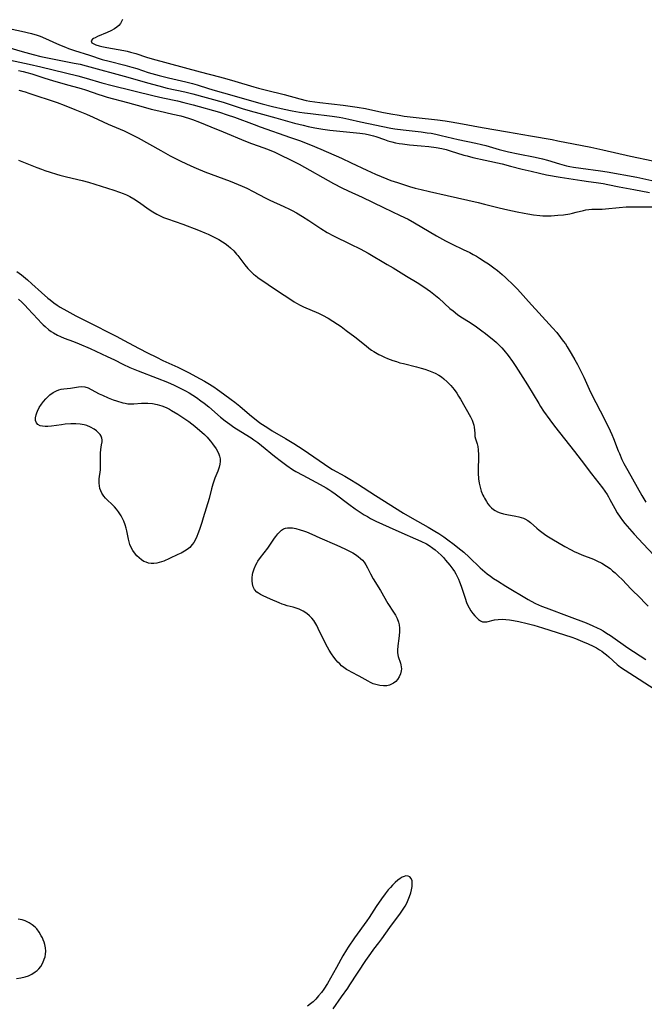
# Model space of a CAD drawing. Units: inches. Extents: x 2122761 to 2128244, y 239892 to 245266.
# Drawn here: x 2125277 to 2125400, y 244378 to 244573 of the extents above; entities that cross this region are included whole.
import ezdxf

# ---------------------------------------------------------------- set-up
doc = ezdxf.new("R2010")
doc.units = ezdxf.units.IN
doc.header["$MEASUREMENT"] = 0
doc.layers.add('c_36_T12S_R20E', color=191, linetype='Continuous')

msp = doc.modelspace()

# ---------------------------------------------------------------- linework, layer by layer
at = {"layer": 'c_36_T12S_R20E', "elevation": 786}
msp.add_lwpolyline([(2125275.72, 244570.74), (2125277.59, 244570.35), (2125279.53, 244569.88), (2125280.7, 244569.53), (2125281.24, 244569.34), (2125281.76, 244569.14), (2125285.11, 244567.64), (2125286.26, 244567.17), (2125286.87, 244566.95), (2125288.01, 244566.56), (2125291, 244565.62), (2125293.5, 244564.79), (2125294.86, 244564.41), (2125297.96, 244563.63), (2125299.34, 244563.26), (2125300.33, 244562.96), (2125302.56, 244562.22), (2125303.28, 244561.99), (2125304.74, 244561.58), (2125306.57, 244561.12), (2125310.03, 244560.36), (2125311.31, 244560.05), (2125312.21, 244559.78), (2125314.5, 244559.03), (2125315.77, 244558.65), (2125319.05, 244557.73), (2125323.43, 244556.45), (2125325.06, 244556), (2125327.09, 244555.5), (2125329.41, 244554.98), (2125331, 244554.65), (2125332.44, 244554.38), (2125333.39, 244554.24), (2125334.56, 244554.08), (2125338.89, 244553.58), (2125340.27, 244553.38), (2125340.96, 244553.26), (2125342.15, 244553.01), (2125344.46, 244552.46), (2125350.46, 244551.23), (2125351.22, 244551.1), (2125352.85, 244550.87), (2125356.39, 244550.48), (2125357.57, 244550.33), (2125358.37, 244550.21), (2125359.34, 244550.03), (2125360.36, 244549.8), (2125363.7, 244549), (2125367.21, 244548.25), (2125368.34, 244547.99), (2125369.19, 244547.77), (2125371.8, 244547), (2125373.67, 244546.53), (2125375.52, 244546.13), (2125378.93, 244545.47), (2125380.32, 244545.15), (2125381.32, 244544.88), (2125383.71, 244544.16), (2125385.07, 244543.81), (2125385.75, 244543.66), (2125386.45, 244543.53), (2125387.9, 244543.3), (2125391.78, 244542.8), (2125393.1, 244542.6), (2125398.93, 244541.56), (2125403.7, 244540.52)], dxfattribs=at)
at = {"layer": 'c_36_T12S_R20E'}
for points in [[(2125297.49, 244572.67, 784), (2125297.32, 244572.26, 784), (2125297.09, 244571.87, 784), (2125296.77, 244571.49, 784), (2125296.39, 244571.15, 784), (2125295.94, 244570.83, 784), (2125295.22, 244570.42, 784), (2125294.51, 244570.08, 784), (2125292.6, 244569.29, 784), (2125292.1, 244569.06, 784), (2125291.81, 244568.9, 784), (2125291.57, 244568.74, 784), (2125291.34, 244568.44, 784), (2125291.44, 244568.07, 784), (2125291.71, 244567.89, 784), (2125292.24, 244567.68, 784), (2125292.91, 244567.48, 784), (2125293.46, 244567.34, 784), (2125294.39, 244567.15, 784), (2125297.76, 244566.54, 784), (2125298.42, 244566.4, 784), (2125299.08, 244566.23, 784), (2125300.16, 244565.92, 784), (2125302.23, 244565.22, 784), (2125303.36, 244564.88, 784), (2125312.8, 244562.3, 784), (2125316.62, 244561.31, 784), (2125318.09, 244560.92, 784), (2125319.68, 244560.47, 784), (2125323.4, 244559.36, 784), (2125324.33, 244559.1, 784), (2125325.94, 244558.69, 784), (2125329.37, 244557.85, 784), (2125332.46, 244557.01, 784), (2125333.75, 244556.7, 784), (2125334.48, 244556.55, 784), (2125335.43, 244556.39, 784), (2125336.42, 244556.25, 784), (2125341.06, 244555.75, 784), (2125342.85, 244555.52, 784), (2125343.82, 244555.37, 784), (2125345.43, 244555.07, 784), (2125348.63, 244554.4, 784), (2125350.44, 244554.03, 784), (2125352.07, 244553.76, 784), (2125353.06, 244553.61, 784), (2125355.43, 244553.31, 784), (2125359.66, 244552.85, 784), (2125361.17, 244552.65, 784), (2125361.93, 244552.53, 784), (2125363.84, 244552.2, 784), (2125368.42, 244551.36, 784), (2125373.43, 244550.5, 784), (2125378, 244549.69, 784), (2125382.28, 244548.96, 784), (2125383.38, 244548.75, 784), (2125386.45, 244548.12, 784), (2125389.86, 244547.49, 784), (2125392.25, 244546.97, 784), (2125397.73, 244545.69, 784), (2125402.12, 244544.78, 784)], [(2125273, 244567.74, 788), (2125277.69, 244566.36, 788), (2125279.91, 244565.74, 788), (2125281.39, 244565.37, 788), (2125282.41, 244565.14, 788), (2125287.96, 244564.06, 788), (2125289.16, 244563.81, 788), (2125290.35, 244563.52, 788), (2125298.58, 244561.29, 788), (2125302.43, 244560.15, 788), (2125304.67, 244559.54, 788), (2125306.35, 244559.13, 788), (2125309.79, 244558.38, 788), (2125311.35, 244558.01, 788), (2125317.35, 244556.32, 788), (2125321.13, 244555.09, 788), (2125322.72, 244554.61, 788), (2125324.37, 244554.16, 788), (2125327.73, 244553.28, 788), (2125331.42, 244552.23, 788), (2125333.14, 244551.79, 788), (2125334.12, 244551.56, 788), (2125335.45, 244551.29, 788), (2125337, 244551.04, 788), (2125338.42, 244550.85, 788), (2125339.69, 244550.7, 788), (2125344.35, 244550.21, 788), (2125345.35, 244550.07, 788), (2125346.2, 244549.92, 788), (2125347.02, 244549.73, 788), (2125347.5, 244549.59, 788), (2125349.15, 244548.99, 788), (2125349.87, 244548.75, 788), (2125350.6, 244548.53, 788), (2125351.36, 244548.35, 788), (2125352.05, 244548.22, 788), (2125352.75, 244548.11, 788), (2125354.09, 244547.95, 788), (2125356.4, 244547.75, 788), (2125357.95, 244547.58, 788), (2125359.35, 244547.39, 788), (2125360.52, 244547.18, 788), (2125361.34, 244547, 788), (2125362.16, 244546.78, 788), (2125364.86, 244545.92, 788), (2125365.5, 244545.74, 788), (2125366.6, 244545.45, 788), (2125369.06, 244544.88, 788), (2125372.37, 244544.16, 788), (2125374.05, 244543.75, 788), (2125376.36, 244543.15, 788), (2125378.09, 244542.72, 788), (2125379.76, 244542.34, 788), (2125381.14, 244542.05, 788), (2125383.82, 244541.58, 788), (2125388.13, 244540.89, 788), (2125389.41, 244540.71, 788), (2125390.95, 244540.52, 788), (2125392.32, 244540.32, 788), (2125393.2, 244540.14, 788), (2125395.47, 244539.65, 788), (2125398.38, 244539.13, 788), (2125401.45, 244538.53, 788)], [(2125275.43, 244564.62, 790), (2125279.1, 244563.83, 790), (2125281.4, 244563.31, 790), (2125288.7, 244561.53, 790), (2125290.36, 244561.1, 790), (2125293.46, 244560.19, 790), (2125295.47, 244559.64, 790), (2125303.76, 244557.58, 790), (2125305.44, 244557.2, 790), (2125308.38, 244556.58, 790), (2125309.63, 244556.29, 790), (2125311.42, 244555.81, 790), (2125316.66, 244554.36, 790), (2125318.18, 244553.88, 790), (2125319.63, 244553.37, 790), (2125323.46, 244551.92, 790), (2125324.68, 244551.48, 790), (2125330.67, 244549.4, 790), (2125332.39, 244548.76, 790), (2125334.6, 244547.91, 790), (2125336.6, 244547.08, 790), (2125340.68, 244545.28, 790), (2125342.62, 244544.39, 790), (2125345.67, 244542.95, 790), (2125347.42, 244542.17, 790), (2125349.65, 244541.24, 790), (2125350.46, 244540.93, 790), (2125351.72, 244540.48, 790), (2125352.95, 244540.08, 790), (2125354.1, 244539.73, 790), (2125355.21, 244539.42, 790), (2125356.43, 244539.11, 790), (2125358.07, 244538.73, 790), (2125361.53, 244537.96, 790), (2125367.68, 244536.53, 790), (2125368.93, 244536.23, 790), (2125371.78, 244535.52, 790), (2125373.48, 244535.12, 790), (2125375.37, 244534.71, 790), (2125376.71, 244534.44, 790), (2125377.43, 244534.31, 790), (2125378.58, 244534.13, 790), (2125379.79, 244534, 790), (2125380.43, 244533.96, 790), (2125381.08, 244533.94, 790), (2125382.05, 244533.96, 790), (2125382.72, 244533.99, 790), (2125383.38, 244534.04, 790), (2125384.48, 244534.16, 790), (2125385.72, 244534.36, 790), (2125386.24, 244534.46, 790), (2125386.98, 244534.63, 790), (2125388.41, 244535, 790), (2125388.91, 244535.1, 790), (2125389.47, 244535.19, 790), (2125390.1, 244535.25, 790), (2125390.76, 244535.27, 790), (2125392.11, 244535.28, 790), (2125392.77, 244535.32, 790), (2125395.47, 244535.58, 790), (2125396.84, 244535.68, 790), (2125397.69, 244535.72, 790), (2125398.41, 244535.73, 790), (2125399.92, 244535.73, 790), (2125403.92, 244535.69, 790)], [(2125276.97, 244562.61, 792), (2125277.89, 244562.4, 792), (2125278.65, 244562.2, 792), (2125279.62, 244561.92, 792), (2125282.16, 244561.08, 792), (2125283.71, 244560.61, 792), (2125286.19, 244559.91, 792), (2125289.36, 244559.06, 792), (2125290.2, 244558.8, 792), (2125292.87, 244557.85, 792), (2125293.52, 244557.64, 792), (2125294.51, 244557.34, 792), (2125298.49, 244556.28, 792), (2125301.59, 244555.41, 792), (2125303.18, 244554.98, 792), (2125304.7, 244554.61, 792), (2125307.46, 244554.01, 792), (2125308.99, 244553.65, 792), (2125310.52, 244553.2, 792), (2125311.34, 244552.93, 792), (2125312.72, 244552.4, 792), (2125314.96, 244551.48, 792), (2125317.37, 244550.52, 792), (2125321.75, 244548.66, 792), (2125322.93, 244548.21, 792), (2125325.37, 244547.36, 792), (2125326.42, 244546.97, 792), (2125327.54, 244546.49, 792), (2125328.89, 244545.85, 792), (2125330.37, 244545.11, 792), (2125332.32, 244544.1, 792), (2125339.14, 244540.32, 792), (2125340.75, 244539.46, 792), (2125342, 244538.85, 792), (2125344.75, 244537.62, 792), (2125348.98, 244535.59, 792), (2125352.29, 244534.03, 792), (2125353.83, 244533.26, 792), (2125355.08, 244532.57, 792), (2125359.47, 244529.96, 792), (2125361.22, 244528.98, 792), (2125362.52, 244528.32, 792), (2125364.7, 244527.31, 792), (2125366.01, 244526.68, 792), (2125366.67, 244526.33, 792), (2125367.32, 244525.96, 792), (2125367.91, 244525.61, 792), (2125369.06, 244524.87, 792), (2125369.69, 244524.44, 792), (2125370.72, 244523.71, 792), (2125371.44, 244523.17, 792), (2125372.37, 244522.38, 792), (2125373.03, 244521.78, 792), (2125374.68, 244520.19, 792), (2125375.35, 244519.51, 792), (2125376.01, 244518.81, 792), (2125377.58, 244517.04, 792), (2125382.35, 244511.82, 792), (2125383.14, 244510.9, 792), (2125383.91, 244509.95, 792), (2125384.45, 244509.25, 792), (2125384.85, 244508.67, 792), (2125385.24, 244508.08, 792), (2125386.01, 244506.82, 792), (2125386.75, 244505.51, 792), (2125387.23, 244504.62, 792), (2125387.78, 244503.54, 792), (2125388.47, 244502.14, 792), (2125389.58, 244499.74, 792), (2125390.04, 244498.79, 792), (2125391.73, 244495.51, 792), (2125393.22, 244492.52, 792), (2125393.69, 244491.56, 792), (2125394.04, 244490.8, 792), (2125394.36, 244490.04, 792), (2125395.29, 244487.57, 792), (2125395.5, 244487.06, 792), (2125396.02, 244485.89, 792), (2125396.41, 244485.1, 792), (2125397.15, 244483.73, 792), (2125399.95, 244478.8, 792), (2125400.75, 244477.46, 792)], [(2125277.06, 244558.73, 794), (2125278.34, 244558.35, 794), (2125279.03, 244558.13, 794), (2125284.6, 244556.29, 794), (2125286.03, 244555.76, 794), (2125288.12, 244554.92, 794), (2125290.4, 244553.97, 794), (2125291.69, 244553.41, 794), (2125294.7, 244552.04, 794), (2125297.86, 244550.67, 794), (2125299.16, 244550.06, 794), (2125300.63, 244549.29, 794), (2125305.06, 244546.82, 794), (2125306.94, 244545.79, 794), (2125309, 244544.74, 794), (2125310.97, 244543.79, 794), (2125312.04, 244543.32, 794), (2125313.77, 244542.61, 794), (2125318.73, 244540.74, 794), (2125321.08, 244539.78, 794), (2125322.01, 244539.36, 794), (2125323.29, 244538.74, 794), (2125325.63, 244537.49, 794), (2125326.55, 244537.03, 794), (2125329.36, 244535.76, 794), (2125330.42, 244535.25, 794), (2125331, 244534.97, 794), (2125331.83, 244534.51, 794), (2125332.99, 244533.83, 794), (2125334.25, 244533.02, 794), (2125336.63, 244531.44, 794), (2125337.88, 244530.68, 794), (2125339.15, 244529.99, 794), (2125342.47, 244528.38, 794), (2125344.36, 244527.42, 794), (2125345.96, 244526.54, 794), (2125349.7, 244524.36, 794), (2125350.91, 244523.65, 794), (2125353.49, 244522.07, 794), (2125355.61, 244520.82, 794), (2125356.56, 244520.23, 794), (2125357.63, 244519.49, 794), (2125358.27, 244519.01, 794), (2125359.24, 244518.25, 794), (2125359.92, 244517.67, 794), (2125362.08, 244515.69, 794), (2125362.71, 244515.17, 794), (2125363.61, 244514.49, 794), (2125364.25, 244514.05, 794), (2125366.07, 244512.88, 794), (2125367.31, 244512.04, 794), (2125368.39, 244511.27, 794), (2125369.11, 244510.73, 794), (2125370.15, 244509.91, 794), (2125370.72, 244509.43, 794), (2125371.28, 244508.94, 794), (2125371.74, 244508.5, 794), (2125372.3, 244507.93, 794), (2125372.74, 244507.43, 794), (2125373.59, 244506.37, 794), (2125374.41, 244505.23, 794), (2125375.1, 244504.23, 794), (2125376.02, 244502.81, 794), (2125377.37, 244500.63, 794), (2125379.59, 244496.9, 794), (2125379.96, 244496.31, 794), (2125380.57, 244495.42, 794), (2125381.82, 244493.69, 794), (2125382.74, 244492.47, 794), (2125386.68, 244487.45, 794), (2125387.99, 244485.75, 794), (2125390.02, 244483.04, 794), (2125392.16, 244480.32, 794), (2125392.63, 244479.65, 794), (2125393.08, 244478.97, 794), (2125393.36, 244478.51, 794), (2125393.63, 244478.03, 794), (2125394.6, 244476.24, 794), (2125395.09, 244475.39, 794), (2125395.69, 244474.49, 794), (2125396.14, 244473.89, 794), (2125396.61, 244473.3, 794), (2125397.53, 244472.2, 794), (2125398.42, 244471.19, 794), (2125400.21, 244469.24, 794), (2125402.28, 244467.05, 794)], [(2125277.02, 244544.89, 796), (2125278.29, 244544.41, 796), (2125280.62, 244543.45, 796), (2125281.51, 244543.11, 796), (2125282.18, 244542.87, 796), (2125283.23, 244542.53, 796), (2125284.47, 244542.16, 796), (2125285.13, 244541.98, 796), (2125286.47, 244541.64, 796), (2125289.57, 244540.91, 796), (2125290.83, 244540.57, 796), (2125295.83, 244539.01, 796), (2125296.92, 244538.62, 796), (2125297.61, 244538.35, 796), (2125298.29, 244538.05, 796), (2125298.96, 244537.72, 796), (2125299.72, 244537.27, 796), (2125300.83, 244536.54, 796), (2125302.55, 244535.32, 796), (2125303.5, 244534.71, 796), (2125304.3, 244534.25, 796), (2125304.94, 244533.92, 796), (2125305.6, 244533.62, 796), (2125306.39, 244533.31, 796), (2125309.44, 244532.27, 796), (2125312.5, 244531.1, 796), (2125313.76, 244530.58, 796), (2125314.39, 244530.31, 796), (2125315.19, 244529.94, 796), (2125315.87, 244529.6, 796), (2125316.53, 244529.24, 796), (2125317.22, 244528.84, 796), (2125317.78, 244528.45, 796), (2125318.32, 244528.04, 796), (2125318.84, 244527.6, 796), (2125319.45, 244527.02, 796), (2125320.02, 244526.39, 796), (2125320.24, 244526.13, 796), (2125320.66, 244525.58, 796), (2125321.63, 244524.27, 796), (2125322.22, 244523.57, 796), (2125322.6, 244523.17, 796), (2125323, 244522.78, 796), (2125323.36, 244522.46, 796), (2125323.74, 244522.15, 796), (2125324.23, 244521.78, 796), (2125328.27, 244519.02, 796), (2125330.49, 244517.55, 796), (2125331.37, 244516.99, 796), (2125331.82, 244516.73, 796), (2125332.57, 244516.32, 796), (2125333.21, 244516.01, 796), (2125336.14, 244514.73, 796), (2125336.96, 244514.33, 796), (2125338.07, 244513.73, 796), (2125338.97, 244513.19, 796), (2125339.89, 244512.59, 796), (2125340.61, 244512.09, 796), (2125341.64, 244511.35, 796), (2125343.31, 244510.06, 796), (2125345.55, 244508.27, 796), (2125346.08, 244507.86, 796), (2125346.63, 244507.47, 796), (2125347.11, 244507.16, 796), (2125348.05, 244506.61, 796), (2125348.53, 244506.37, 796), (2125349.16, 244506.07, 796), (2125349.8, 244505.8, 796), (2125350.83, 244505.41, 796), (2125351.53, 244505.18, 796), (2125352.23, 244504.98, 796), (2125352.93, 244504.79, 796), (2125355.49, 244504.16, 796), (2125356.42, 244503.91, 796), (2125357.14, 244503.7, 796), (2125357.85, 244503.47, 796), (2125358.54, 244503.2, 796), (2125359.2, 244502.9, 796), (2125359.93, 244502.49, 796), (2125360.42, 244502.16, 796), (2125360.89, 244501.8, 796), (2125361.56, 244501.19, 796), (2125362.28, 244500.45, 796), (2125362.92, 244499.68, 796), (2125363.43, 244498.96, 796), (2125363.8, 244498.38, 796), (2125364.14, 244497.78, 796), (2125366.12, 244494.27, 796), (2125366.45, 244493.65, 796), (2125366.7, 244493.04, 796), (2125366.81, 244492.64, 796), (2125366.89, 244492.25, 796), (2125366.94, 244491.67, 796), (2125366.97, 244491.05, 796), (2125367.02, 244490.45, 796), (2125367.14, 244489.99, 796), (2125367.47, 244489.01, 796), (2125367.6, 244488.43, 796), (2125367.68, 244487.8, 796), (2125367.73, 244486.84, 796), (2125367.73, 244486.2, 796), (2125367.65, 244484.07, 796), (2125367.66, 244483.19, 796), (2125367.73, 244482.1, 796), (2125367.85, 244481.22, 796), (2125368.02, 244480.43, 796), (2125368.28, 244479.64, 796), (2125368.59, 244478.89, 796), (2125368.76, 244478.53, 796), (2125368.91, 244478.25, 796), (2125369.29, 244477.59, 796), (2125369.58, 244477.17, 796), (2125369.89, 244476.78, 796), (2125370.26, 244476.39, 796), (2125370.67, 244476.05, 796), (2125371.04, 244475.81, 796), (2125371.44, 244475.6, 796), (2125371.98, 244475.39, 796), (2125372.65, 244475.19, 796), (2125373.34, 244475.04, 796), (2125375.09, 244474.72, 796), (2125375.68, 244474.6, 796), (2125376.14, 244474.48, 796), (2125376.58, 244474.32, 796), (2125376.89, 244474.18, 796), (2125377.44, 244473.85, 796), (2125377.95, 244473.46, 796), (2125379.22, 244472.35, 796), (2125379.69, 244471.94, 796), (2125380.19, 244471.55, 796), (2125380.71, 244471.17, 796), (2125381.2, 244470.83, 796), (2125382.18, 244470.24, 796), (2125384.78, 244468.75, 796), (2125386.03, 244468.06, 796), (2125386.57, 244467.78, 796), (2125387.38, 244467.41, 796), (2125388.08, 244467.12, 796), (2125390.39, 244466.21, 796), (2125391.06, 244465.92, 796), (2125392.04, 244465.43, 796), (2125392.94, 244464.89, 796), (2125393.68, 244464.37, 796), (2125394.18, 244463.97, 796), (2125394.66, 244463.56, 796), (2125395.29, 244462.98, 796), (2125396.11, 244462.15, 796), (2125397.77, 244460.41, 796), (2125399.73, 244458.48, 796), (2125400.42, 244457.78, 796), (2125401.2, 244456.96, 796)], [(2125276.7, 244522.96, 798), (2125277.59, 244522.29, 798), (2125278.79, 244521.31, 798), (2125279.65, 244520.55, 798), (2125281.56, 244518.79, 798), (2125282.79, 244517.71, 798), (2125283.26, 244517.34, 798), (2125283.97, 244516.79, 798), (2125284.64, 244516.31, 798), (2125285.21, 244515.94, 798), (2125286.51, 244515.17, 798), (2125288.32, 244514.2, 798), (2125290.41, 244513.14, 798), (2125296.37, 244510.15, 798), (2125297.73, 244509.44, 798), (2125300.78, 244507.8, 798), (2125302.42, 244506.95, 798), (2125304.23, 244506.04, 798), (2125305.48, 244505.42, 798), (2125308.4, 244504.1, 798), (2125309.74, 244503.44, 798), (2125310.5, 244503.05, 798), (2125312.85, 244501.79, 798), (2125313.65, 244501.34, 798), (2125314.37, 244500.91, 798), (2125315.49, 244500.2, 798), (2125316.25, 244499.69, 798), (2125317.46, 244498.82, 798), (2125318.96, 244497.71, 798), (2125319.64, 244497.2, 798), (2125320.65, 244496.39, 798), (2125321.64, 244495.56, 798), (2125322.94, 244494.44, 798), (2125323.85, 244493.69, 798), (2125324.6, 244493.14, 798), (2125326.14, 244492.11, 798), (2125327.06, 244491.54, 798), (2125329.68, 244490.03, 798), (2125331.32, 244489.03, 798), (2125333.12, 244487.84, 798), (2125337.35, 244484.94, 798), (2125338.4, 244484.26, 798), (2125338.95, 244483.94, 798), (2125341.38, 244482.58, 798), (2125342.35, 244482.02, 798), (2125343.85, 244481.08, 798), (2125347.43, 244478.77, 798), (2125352.92, 244475.32, 798), (2125354.66, 244474.29, 798), (2125357.8, 244472.52, 798), (2125359.08, 244471.78, 798), (2125359.87, 244471.3, 798), (2125360.91, 244470.61, 798), (2125361.66, 244470.08, 798), (2125362.95, 244469.11, 798), (2125363.62, 244468.57, 798), (2125364.8, 244467.59, 798), (2125365.88, 244466.63, 798), (2125368.05, 244464.54, 798), (2125368.96, 244463.73, 798), (2125369.45, 244463.34, 798), (2125370.06, 244462.89, 798), (2125370.69, 244462.45, 798), (2125371.46, 244461.94, 798), (2125373.1, 244460.92, 798), (2125377.52, 244458.28, 798), (2125378.1, 244457.95, 798), (2125378.94, 244457.52, 798), (2125379.55, 244457.24, 798), (2125380.17, 244456.98, 798), (2125381.07, 244456.62, 798), (2125385.62, 244454.96, 798), (2125388.96, 244453.67, 798), (2125390.27, 244453.11, 798), (2125391.1, 244452.72, 798), (2125391.7, 244452.41, 798), (2125392.28, 244452.08, 798), (2125392.97, 244451.67, 798), (2125393.75, 244451.16, 798), (2125397.17, 244448.78, 798), (2125400.71, 244446.45, 798)], [(2125277.02, 244517.49, 800), (2125277.64, 244516.91, 800), (2125278.29, 244516.26, 800), (2125278.82, 244515.68, 800), (2125280.78, 244513.53, 800), (2125281.52, 244512.78, 800), (2125281.89, 244512.43, 800), (2125282.27, 244512.1, 800), (2125283, 244511.48, 800), (2125283.43, 244511.16, 800), (2125283.88, 244510.86, 800), (2125284.66, 244510.41, 800), (2125285.28, 244510.12, 800), (2125286.03, 244509.82, 800), (2125287.84, 244509.13, 800), (2125288.96, 244508.69, 800), (2125291.13, 244507.75, 800), (2125294.5, 244506.21, 800), (2125295.91, 244505.54, 800), (2125297.59, 244504.71, 800), (2125298.97, 244504.06, 800), (2125300.57, 244503.39, 800), (2125304.37, 244501.94, 800), (2125306.37, 244501.14, 800), (2125307.73, 244500.53, 800), (2125308.37, 244500.23, 800), (2125309.17, 244499.84, 800), (2125309.92, 244499.44, 800), (2125310.65, 244499.01, 800), (2125311.35, 244498.58, 800), (2125312.09, 244498.09, 800), (2125312.96, 244497.48, 800), (2125313.62, 244496.99, 800), (2125314.53, 244496.27, 800), (2125316.86, 244494.26, 800), (2125317.73, 244493.54, 800), (2125318.67, 244492.83, 800), (2125319.45, 244492.28, 800), (2125319.97, 244491.94, 800), (2125322.87, 244490.15, 800), (2125323.41, 244489.79, 800), (2125324.18, 244489.22, 800), (2125324.93, 244488.63, 800), (2125327.5, 244486.55, 800), (2125328.87, 244485.47, 800), (2125329.91, 244484.71, 800), (2125331.07, 244483.94, 800), (2125331.72, 244483.55, 800), (2125333.07, 244482.79, 800), (2125336.49, 244480.99, 800), (2125337.09, 244480.66, 800), (2125337.68, 244480.32, 800), (2125338.18, 244480, 800), (2125338.81, 244479.57, 800), (2125339.43, 244479.13, 800), (2125342.12, 244477.11, 800), (2125343.39, 244476.18, 800), (2125344.6, 244475.36, 800), (2125345.2, 244474.98, 800), (2125345.81, 244474.62, 800), (2125346.44, 244474.28, 800), (2125347.48, 244473.75, 800), (2125350.1, 244472.53, 800), (2125352.61, 244471.41, 800), (2125355.29, 244470.28, 800), (2125356.37, 244469.78, 800), (2125357.44, 244469.23, 800), (2125357.97, 244468.91, 800), (2125358.74, 244468.4, 800), (2125359.19, 244468.07, 800), (2125359.78, 244467.58, 800), (2125360.34, 244467.05, 800), (2125360.8, 244466.57, 800), (2125361.24, 244466.07, 800), (2125362.05, 244465.07, 800), (2125362.66, 244464.25, 800), (2125362.96, 244463.8, 800), (2125363.25, 244463.32, 800), (2125363.51, 244462.82, 800), (2125363.76, 244462.3, 800), (2125363.98, 244461.77, 800), (2125364.29, 244460.94, 800), (2125365.06, 244458.56, 800), (2125365.37, 244457.7, 800), (2125365.62, 244457.11, 800), (2125365.86, 244456.65, 800), (2125366.21, 244456.06, 800), (2125366.6, 244455.51, 800), (2125366.98, 244455.05, 800), (2125367.37, 244454.64, 800), (2125367.72, 244454.33, 800), (2125368.12, 244454.06, 800), (2125368.54, 244453.9, 800), (2125368.94, 244453.86, 800), (2125369.36, 244453.9, 800), (2125370.9, 244454.27, 800), (2125371.61, 244454.37, 800), (2125372.36, 244454.4, 800), (2125373.1, 244454.37, 800), (2125373.86, 244454.29, 800), (2125374.63, 244454.17, 800), (2125375.65, 244453.97, 800), (2125377.34, 244453.56, 800), (2125378.63, 244453.2, 800), (2125380.36, 244452.67, 800), (2125386.12, 244450.84, 800), (2125386.85, 244450.59, 800), (2125388.26, 244450.03, 800), (2125389.33, 244449.57, 800), (2125390.33, 244449.09, 800), (2125390.97, 244448.75, 800), (2125391.59, 244448.38, 800), (2125392.06, 244448.07, 800), (2125392.46, 244447.78, 800), (2125392.95, 244447.38, 800), (2125393.43, 244446.96, 800), (2125395.09, 244445.49, 800), (2125395.74, 244444.97, 800), (2125396.64, 244444.34, 800), (2125403.29, 244440.11, 800)], [(2125339.04, 244377.55, 800), (2125340.68, 244379.95, 800), (2125341.92, 244381.67, 800), (2125342.35, 244382.3, 800), (2125345.52, 244387.11, 800), (2125346.48, 244388.51, 800), (2125347.11, 244389.35, 800), (2125348.07, 244390.61, 800), (2125348.63, 244391.37, 800), (2125350.21, 244393.59, 800), (2125352.35, 244396.45, 800), (2125352.74, 244397, 800), (2125353.24, 244397.8, 800), (2125353.57, 244398.43, 800), (2125353.86, 244399.08, 800), (2125354.12, 244399.72, 800), (2125354.35, 244400.42, 800), (2125354.52, 244401.06, 800), (2125354.63, 244401.68, 800), (2125354.67, 244402.28, 800), (2125354.62, 244402.81, 800), (2125354.45, 244403.25, 800), (2125354.18, 244403.58, 800), (2125353.83, 244403.75, 800), (2125353.42, 244403.79, 800), (2125353.04, 244403.7, 800), (2125352.64, 244403.52, 800), (2125352.24, 244403.28, 800), (2125351.83, 244402.97, 800), (2125351.29, 244402.5, 800), (2125350.76, 244401.98, 800), (2125350.34, 244401.51, 800), (2125349.92, 244401.01, 800), (2125349.34, 244400.27, 800), (2125348.62, 244399.27, 800), (2125347.57, 244397.74, 800), (2125346.14, 244395.58, 800), (2125345.72, 244394.96, 800), (2125343.26, 244391.57, 800), (2125342.01, 244389.75, 800), (2125341.67, 244389.22, 800), (2125340.97, 244388.06, 800), (2125339.7, 244385.75, 800), (2125337.91, 244382.6, 800), (2125337.19, 244381.47, 800), (2125336.74, 244380.81, 800), (2125336.19, 244380.11, 800), (2125335.62, 244379.47, 800), (2125335.37, 244379.22, 800), (2125335.12, 244378.99, 800), (2125334.57, 244378.54, 800), (2125333.99, 244378.11, 800)], [(2125276.58, 244383.58, 800), (2125277.43, 244383.68, 800), (2125278.3, 244383.86, 800), (2125278.99, 244384.1, 800), (2125279.65, 244384.42, 800), (2125280.31, 244384.86, 800), (2125280.67, 244385.16, 800), (2125281, 244385.49, 800), (2125281.37, 244385.95, 800), (2125281.78, 244386.63, 800), (2125282.09, 244387.34, 800), (2125282.25, 244387.85, 800), (2125282.35, 244388.37, 800), (2125282.38, 244388.97, 800), (2125282.32, 244389.59, 800), (2125282.17, 244390.29, 800), (2125282.04, 244390.73, 800), (2125281.88, 244391.16, 800), (2125281.71, 244391.55, 800), (2125281.49, 244391.99, 800), (2125281.08, 244392.7, 800), (2125280.59, 244393.35, 800), (2125280.27, 244393.7, 800), (2125279.71, 244394.17, 800), (2125279.09, 244394.56, 800), (2125278.33, 244394.9, 800), (2125277.7, 244395.1, 800), (2125276.96, 244395.24, 800)]]:
    msp.add_polyline3d(points, dxfattribs=at)
for points in [[(2125309.71, 244467.8, 802), (2125309.05, 244467.44, 802), (2125308.44, 244467.14, 802), (2125306.77, 244466.34, 802), (2125305.69, 244465.87, 802), (2125305.22, 244465.69, 802), (2125304.74, 244465.56, 802), (2125304.26, 244465.46, 802), (2125303.71, 244465.4, 802), (2125303.16, 244465.41, 802), (2125302.63, 244465.48, 802), (2125302.18, 244465.62, 802), (2125301.74, 244465.81, 802), (2125301.24, 244466.11, 802), (2125300.77, 244466.47, 802), (2125300.33, 244466.91, 802), (2125299.87, 244467.46, 802), (2125299.55, 244467.93, 802), (2125299.27, 244468.44, 802), (2125298.97, 244469.15, 802), (2125298.8, 244469.67, 802), (2125298.68, 244470.19, 802), (2125298.38, 244471.81, 802), (2125298.25, 244472.33, 802), (2125298.02, 244473.02, 802), (2125297.75, 244473.7, 802), (2125297.51, 244474.24, 802), (2125297.23, 244474.77, 802), (2125296.98, 244475.18, 802), (2125296.72, 244475.58, 802), (2125296.33, 244476.09, 802), (2125295.91, 244476.56, 802), (2125295.4, 244477.07, 802), (2125294.55, 244477.86, 802), (2125294.16, 244478.26, 802), (2125293.83, 244478.66, 802), (2125293.46, 244479.22, 802), (2125293.24, 244479.68, 802), (2125293.07, 244480.16, 802), (2125292.95, 244480.68, 802), (2125292.9, 244481.22, 802), (2125292.9, 244481.65, 802), (2125292.93, 244482.08, 802), (2125293.16, 244483.88, 802), (2125293.18, 244484.23, 802), (2125293.2, 244484.61, 802), (2125293.19, 244485.4, 802), (2125293.15, 244486.41, 802), (2125293.16, 244487.14, 802), (2125293.24, 244487.86, 802), (2125293.39, 244488.75, 802), (2125293.48, 244489.37, 802), (2125293.48, 244489.75, 802), (2125293.43, 244490.11, 802), (2125293.3, 244490.46, 802), (2125293.1, 244490.79, 802), (2125292.73, 244491.22, 802), (2125292.35, 244491.56, 802), (2125291.92, 244491.87, 802), (2125291.22, 244492.27, 802), (2125290.46, 244492.58, 802), (2125289.95, 244492.72, 802), (2125289.15, 244492.86, 802), (2125288.32, 244492.92, 802), (2125287.34, 244492.92, 802), (2125286.21, 244492.83, 802), (2125285.5, 244492.75, 802), (2125283.51, 244492.46, 802), (2125282.8, 244492.39, 802), (2125282.23, 244492.38, 802), (2125281.71, 244492.43, 802), (2125281.24, 244492.56, 802), (2125280.84, 244492.79, 802), (2125280.52, 244493.15, 802), (2125280.34, 244493.61, 802), (2125280.34, 244494.12, 802), (2125280.47, 244494.68, 802), (2125280.6, 244495.06, 802), (2125280.76, 244495.45, 802), (2125281.1, 244496.11, 802), (2125281.54, 244496.81, 802), (2125281.94, 244497.33, 802), (2125282.38, 244497.83, 802), (2125282.77, 244498.24, 802), (2125283.18, 244498.62, 802), (2125283.83, 244499.1, 802), (2125284.5, 244499.46, 802), (2125284.94, 244499.62, 802), (2125285.4, 244499.74, 802), (2125285.92, 244499.82, 802), (2125287.26, 244499.97, 802), (2125288.84, 244500.24, 802), (2125289.47, 244500.28, 802), (2125290.07, 244500.23, 802), (2125290.71, 244500.02, 802), (2125291.35, 244499.71, 802), (2125292.93, 244498.86, 802), (2125293.56, 244498.55, 802), (2125294.66, 244498.07, 802), (2125295.68, 244497.67, 802), (2125296.34, 244497.43, 802), (2125297.59, 244497.07, 802), (2125298.03, 244496.97, 802), (2125298.56, 244496.88, 802), (2125299.09, 244496.85, 802), (2125299.74, 244496.86, 802), (2125301.28, 244497.01, 802), (2125301.89, 244497.03, 802), (2125302.51, 244497.01, 802), (2125303.44, 244496.91, 802), (2125304.33, 244496.75, 802), (2125304.8, 244496.63, 802), (2125305.27, 244496.48, 802), (2125305.77, 244496.28, 802), (2125306.27, 244496.07, 802), (2125306.75, 244495.83, 802), (2125307.19, 244495.58, 802), (2125308.45, 244494.81, 802), (2125310.58, 244493.38, 802), (2125311.2, 244492.92, 802), (2125311.78, 244492.43, 802), (2125313.65, 244490.8, 802), (2125314.19, 244490.28, 802), (2125314.5, 244489.95, 802), (2125314.87, 244489.51, 802), (2125315.27, 244488.97, 802), (2125315.97, 244487.97, 802), (2125316.26, 244487.52, 802), (2125316.54, 244486.96, 802), (2125316.67, 244486.58, 802), (2125316.76, 244486.05, 802), (2125316.78, 244485.51, 802), (2125316.71, 244484.96, 802), (2125316.59, 244484.41, 802), (2125316.29, 244483.56, 802), (2125315.74, 244482.19, 802), (2125315.33, 244481, 802), (2125315.08, 244480.1, 802), (2125314.6, 244478.22, 802), (2125313.43, 244474.39, 802), (2125313.15, 244473.46, 802), (2125312.7, 244472.1, 802), (2125312.38, 244471.21, 802), (2125312.17, 244470.71, 802), (2125311.95, 244470.22, 802), (2125311.55, 244469.52, 802), (2125311.26, 244469.12, 802), (2125310.76, 244468.57, 802), (2125310.26, 244468.16, 802)], [(2125351.75, 244442.49, 802), (2125351.39, 244442.1, 802), (2125350.96, 244441.77, 802), (2125350.58, 244441.56, 802), (2125350.16, 244441.4, 802), (2125349.62, 244441.29, 802), (2125348.97, 244441.26, 802), (2125348.29, 244441.31, 802), (2125347.71, 244441.43, 802), (2125346.95, 244441.69, 802), (2125346.45, 244441.91, 802), (2125345.96, 244442.16, 802), (2125344.19, 244443.17, 802), (2125342.67, 244443.95, 802), (2125342.19, 244444.21, 802), (2125341.72, 244444.49, 802), (2125341.13, 244444.9, 802), (2125340.73, 244445.22, 802), (2125340.35, 244445.57, 802), (2125339.98, 244445.94, 802), (2125339.64, 244446.33, 802), (2125339.16, 244446.94, 802), (2125338.72, 244447.57, 802), (2125338.28, 244448.29, 802), (2125337.63, 244449.49, 802), (2125336.12, 244452.6, 802), (2125335.83, 244453.16, 802), (2125335.45, 244453.79, 802), (2125335.22, 244454.12, 802), (2125334.83, 244454.6, 802), (2125334.37, 244455.08, 802), (2125333.87, 244455.5, 802), (2125333.15, 244455.99, 802), (2125332.38, 244456.38, 802), (2125331.75, 244456.61, 802), (2125331.17, 244456.78, 802), (2125329.98, 244457.07, 802), (2125329.47, 244457.21, 802), (2125329.02, 244457.36, 802), (2125328.41, 244457.6, 802), (2125326.71, 244458.38, 802), (2125325.22, 244459.04, 802), (2125324.72, 244459.29, 802), (2125324.35, 244459.51, 802), (2125324.02, 244459.76, 802), (2125323.56, 244460.27, 802), (2125323.29, 244460.76, 802), (2125323.13, 244461.35, 802), (2125323.06, 244461.95, 802), (2125323.08, 244462.59, 802), (2125323.16, 244463.19, 802), (2125323.24, 244463.55, 802), (2125323.47, 244464.33, 802), (2125323.79, 244465.1, 802), (2125324.04, 244465.57, 802), (2125324.23, 244465.87, 802), (2125324.72, 244466.56, 802), (2125326.16, 244468.41, 802), (2125326.44, 244468.82, 802), (2125327.47, 244470.36, 802), (2125327.73, 244470.72, 802), (2125328.15, 244471.24, 802), (2125328.59, 244471.69, 802), (2125328.89, 244471.95, 802), (2125329.25, 244472.2, 802), (2125329.63, 244472.36, 802), (2125330.03, 244472.44, 802), (2125330.45, 244472.44, 802), (2125331.04, 244472.39, 802), (2125331.68, 244472.27, 802), (2125332.58, 244472.03, 802), (2125333.18, 244471.83, 802), (2125333.79, 244471.6, 802), (2125334.86, 244471.16, 802), (2125336.4, 244470.47, 802), (2125339.78, 244468.98, 802), (2125341.36, 244468.27, 802), (2125342.03, 244467.94, 802), (2125342.92, 244467.46, 802), (2125343.47, 244467.13, 802), (2125343.99, 244466.78, 802), (2125344.48, 244466.38, 802), (2125344.83, 244466.04, 802), (2125345.15, 244465.66, 802), (2125345.5, 244465.13, 802), (2125345.81, 244464.56, 802), (2125346.41, 244463.35, 802), (2125346.94, 244462.38, 802), (2125348.41, 244460.04, 802), (2125349.87, 244457.49, 802), (2125350.99, 244455.77, 802), (2125351.32, 244455.23, 802), (2125351.69, 244454.53, 802), (2125351.96, 244453.8, 802), (2125352.07, 244453.32, 802), (2125352.15, 244452.64, 802), (2125352.16, 244451.94, 802), (2125352.1, 244451.2, 802), (2125352.02, 244450.57, 802), (2125351.79, 244449.18, 802), (2125351.73, 244448.28, 802), (2125351.76, 244447.75, 802), (2125351.91, 244447.07, 802), (2125352.32, 244445.76, 802), (2125352.42, 244445.39, 802), (2125352.49, 244445.01, 802), (2125352.51, 244444.59, 802), (2125352.49, 244444.23, 802), (2125352.34, 244443.61, 802), (2125352.1, 244443.03, 802)]]:
    msp.add_polyline3d(points, close=True, dxfattribs=at)

doc.saveas('drawing.dxf')
